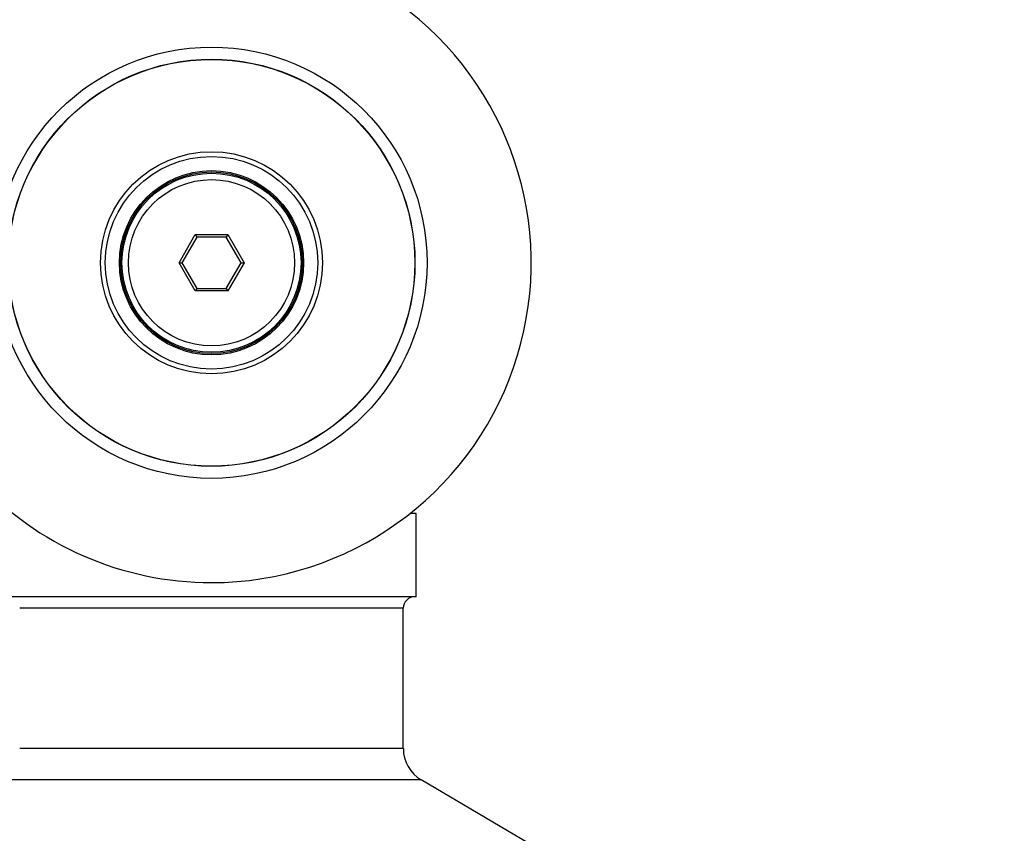
# Model space of a CAD drawing. Units: millimetres. Extents: x 0 to 1549, y 0 to 3610.
# Drawn here: x 1119 to 1196, y 1460 to 1524 of the extents above; entities that cross this region are included whole.
import ezdxf
from ezdxf import colors
from ezdxf.entities.mleader import LeaderData, LeaderLine
from ezdxf.math import Vec2, Vec3

# ---------------------------------------------------------------- set-up
doc = ezdxf.new("R2010")
doc.units = ezdxf.units.MM
doc.layers.add('DV5_Défaut', color=7, linetype='Continuous')
doc.layers.add('Défaut', color=7, linetype='Continuous')

# ---------------------------------------------------------------- blocks, each defined once
blk = doc.blocks.new('_DOT')
at = {"color": 0}
blk.add_line((0, 0), (-1, 0), dxfattribs=at)
at = {"color": 0, "const_width": 0.333}
blk.add_lwpolyline([(-0.1665, 0, 1), (0.1665, 0, 1)], format="xyb", close=True, dxfattribs=at)
blk = doc.blocks.new('SE4')
at = {"layer": 'DV5_Défaut', "color": 7, "linetype": 'Continuous'}
for p, q in [((1130.982, 1504.615), (1132.252, 1506.815)), ((1132.252, 1506.815), (1134.793, 1506.815)), ((1132.252, 1506.815), (1132.368, 1506.615)), ((1134.793, 1506.815), (1134.677, 1506.615)), ((1134.793, 1506.815), (1136.063, 1504.615)), ((1132.368, 1506.615), (1131.213, 1504.615)), ((1134.677, 1506.615), (1132.368, 1506.615)), ((1135.832, 1504.615), (1134.677, 1506.615)), ((1132.252, 1502.415), (1130.982, 1504.615)), ((1130.982, 1504.615), (1131.213, 1504.615)), ((1131.213, 1504.615), (1132.368, 1502.615)), ((1134.677, 1502.615), (1135.832, 1504.615)), ((1136.063, 1504.615), (1134.793, 1502.415)), ((1135.832, 1504.615), (1136.063, 1504.615)), ((1132.368, 1502.615), (1132.252, 1502.415)), ((1134.793, 1502.415), (1132.252, 1502.415)), ((1132.368, 1502.615), (1134.677, 1502.615)), ((1134.677, 1502.615), (1134.793, 1502.415)), ((1149.522, 1485.015), (1149.041, 1485.015)), ((1149.522, 1478.515), (1149.522, 1485.015)), ((1149.522, 1478.515), (1117.522, 1478.515)), ((1148.522, 1477.614), (1118.522, 1477.614)), ((1148.522, 1466.642), (1148.522, 1477.614)), ((1148.522, 1466.642), (1118.522, 1466.642)), ((1149.925, 1464.189), (1117.12, 1464.189)), ((1162.122, 1457.015), (1149.925, 1464.189))]:
    blk.add_line(p, q, dxfattribs=at)
for radius in [16.853, 15.911, 15.893, 8.683, 8.31, 7.2, 7.1, 7, 6.5]:
    blk.add_circle((1133.522, 1504.615), radius, dxfattribs=at)
for centre, radius, start, end in [((1133.522, 1504.615), 25, 270, 51.81326), ((1133.522, 1504.615), 25, 222.73211, 270), ((1149.422, 1477.614), 0.9, 90, 180), ((1151.368, 1466.642), 2.845, 180, 239.53446)]:
    blk.add_arc(centre, radius, start, end, dxfattribs=at)

msp = doc.modelspace()

# ---------------------------------------------------------------- block references
at = {"layer": 'Défaut'}
msp.add_blockref('SE4', (0, 0), dxfattribs=at)

# ---------------------------------------------------------------- leaders
at = {"layer": 'Défaut', "color": 7, "linetype": 'Continuous'}
ml = msp.add_multileader_mtext('Standard', dxfattribs=at)
ml.set_content('{\\pxsm0.9;\\fSolid Edge ISO|b1||i0||c0|p34;\\W1.;23/10/2019\\P}', color=256)
ml.set_leader_properties()
ml.set_arrow_properties(name='DOT')
ml.build(insert=Vec2(0, 0))
ml.multileader.update_dxf_attribs({"leader_type": 0, "dogleg_length": 0, "arrow_head_size": 12})
ctx = ml.context
ctx.base_point, ctx.char_height, ctx.arrow_head_size, ctx.landing_gap_size = Vec3(1184.991, 3602.416), 12, 12, 4.2
notes = []
notes.append((ctx, [(0, (0, 0, 0), (0, 0), (1, 0), 1, [])]))
ctx.mtext.insert = Vec3(1186.991, 3608.536)
for ctx, leaders in notes:
    for number, flags, end, landing, length, lines in leaders:
        leader = LeaderData()
        leader.index, (leader.has_last_leader_line, leader.has_dogleg_vector, leader.attachment_direction) = number, flags
        leader.last_leader_point, leader.dogleg_vector, leader.dogleg_length = Vec3(end), Vec3(landing), length
        for number, points, colour, breaks in lines:
            line = LeaderLine()
            line.index, line.vertices, line.color, line.breaks = number, Vec3.list(points), colors.encode_raw_color(colour), breaks
            leader.lines.append(line)
        ctx.leaders.append(leader)

doc.saveas('drawing.dxf')
